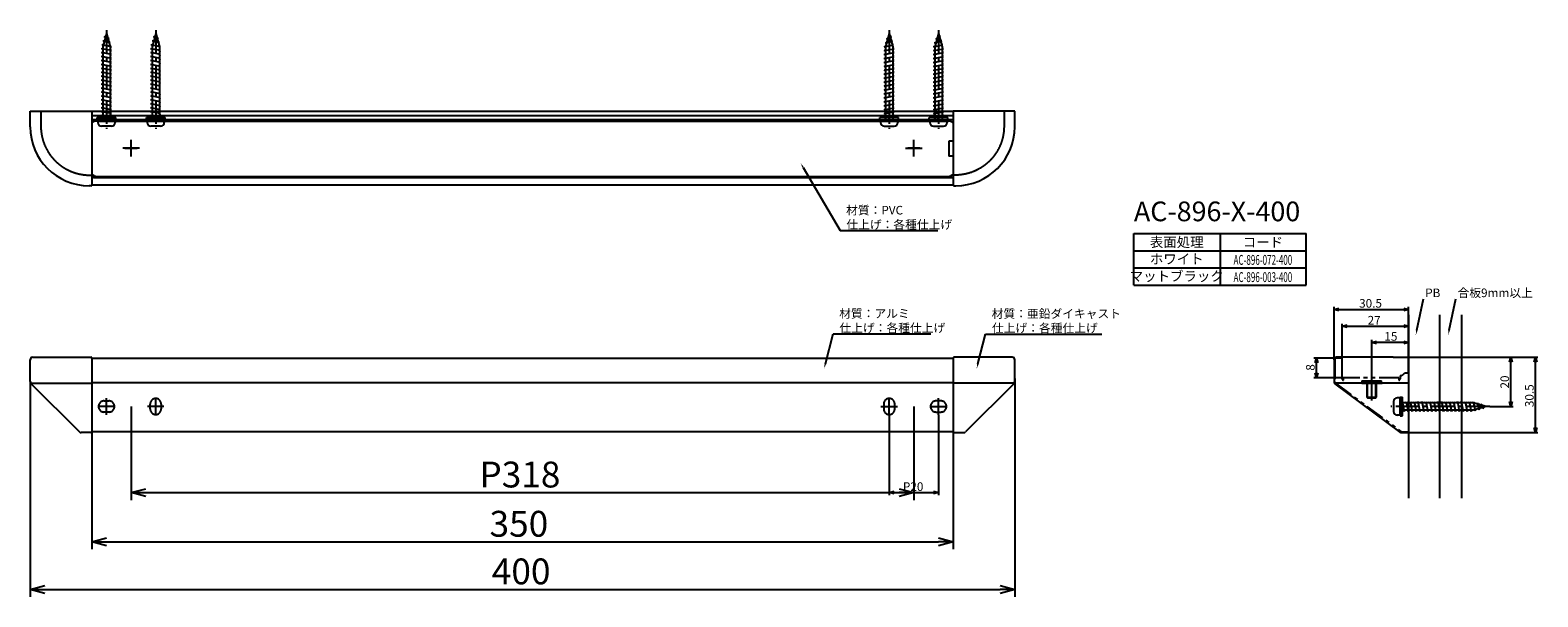
# Model space of a CAD drawing. Extents: x 243 to 856, y -733 to -503.
import ezdxf
from ezdxf.enums import TextEntityAlignment as Align

# ---------------------------------------------------------------- set-up
doc = ezdxf.new("R2010")
doc.units = 0
doc.header["$LTSCALE"] = 0.5
doc.linetypes.add('CENTER2', pattern=[28.575, 19.05, -3.175, 3.175, -3.175])
doc.linetypes.add('PHANTOM2', pattern=[31.75, 15.875, -3.175, 3.175, -3.175, 3.175, -3.175])
doc.layers.get('0').update_dxf_attribs({"linetype": 'CONTINUOUS'})
for name, color, linetype in [('01', 1, 'CONTINUOUS'), ('1CENTER', 7, 'CENTER2'), ('1DIM', 7, 'CONTINUOUS'), ('1DIM1', 7, 'CONTINUOUS'), ('1HATCH', 7, 'CONTINUOUS'), ('1PHANTOM', 7, 'PHANTOM2'), ('1TEXT', 7, 'CONTINUOUS')]:
    doc.layers.add(name, color=color, linetype=linetype)
doc.styles.get("Standard").update_dxf_attribs({"font": 'txt.shx', "bigfont": 'extfont.shx'})

msp = doc.modelspace()

# ---------------------------------------------------------------- linework, layer by layer
for p, q in [((274.02, -504.32), (272.52, -509.62)), ((272.7, -507.22), (273.25, -507.04)), ((275.56, -508.02), (272.7, -507.22)), ((273.15, -505.62), (273.74, -505.31)), ((275.11, -506.42), (273.15, -505.62)), ((274.02, -504.32), (275.52, -509.62)), ((274.65, -506.57), (275.11, -506.42)), ((275.1, -508.13), (275.56, -508.02)), ((294.02, -504.32), (292.52, -509.62)), ((292.7, -507.22), (293.25, -507.04)), ((295.56, -508.02), (292.7, -507.22)), ((293.15, -505.62), (293.74, -505.31)), ((295.11, -506.42), (293.15, -505.62)), ((294.02, -504.32), (295.52, -509.62)), ((294.65, -506.57), (295.11, -506.42)), ((295.1, -508.13), (295.56, -508.02)), ((590.47, -508.02), (593.34, -507.22)), ((590.94, -508.13), (590.47, -508.02)), ((592.02, -504.32), (590.52, -509.62)), ((590.92, -506.42), (592.88, -505.62)), ((591.38, -506.57), (590.92, -506.42)), ((592.02, -504.32), (593.52, -509.62)), ((592.88, -505.62), (592.3, -505.31)), ((593.34, -507.22), (592.79, -507.04)), ((610.47, -508.02), (613.34, -507.22)), ((610.94, -508.13), (610.47, -508.02)), ((612.02, -504.32), (610.52, -509.62)), ((610.92, -506.42), (612.88, -505.62)), ((611.38, -506.57), (610.92, -506.42)), ((612.02, -504.32), (613.52, -509.62)), ((612.88, -505.62), (612.3, -505.31)), ((613.34, -507.22), (612.79, -507.04)), ((272.02, -510.42), (272.52, -510.32)), ((276.02, -511.22), (272.02, -510.42)), ((272.02, -512.02), (272.52, -511.92)), ((276.02, -512.82), (272.02, -512.02)), ((272.02, -513.62), (272.52, -513.52)), ((276.02, -514.42), (272.02, -513.62)), ((272.24, -508.82), (272.78, -508.69)), ((276.02, -509.62), (272.24, -508.82)), ((272.52, -509.62), (272.52, -539.32)), ((275.52, -509.62), (275.52, -539.32)), ((275.52, -509.72), (276.02, -509.62)), ((275.52, -511.32), (276.02, -511.22)), ((275.52, -512.92), (276.02, -512.82)), ((275.52, -514.52), (276.02, -514.42)), ((292.02, -510.42), (292.52, -510.32)), ((296.02, -511.22), (292.02, -510.42)), ((292.02, -512.02), (292.52, -511.92)), ((296.02, -512.82), (292.02, -512.02)), ((292.02, -513.62), (292.52, -513.52)), ((296.02, -514.42), (292.02, -513.62)), ((292.24, -508.82), (292.78, -508.69)), ((296.02, -509.62), (292.24, -508.82)), ((292.52, -509.62), (292.52, -539.32)), ((295.52, -509.62), (295.52, -539.32)), ((295.52, -509.72), (296.02, -509.62)), ((295.52, -511.32), (296.02, -511.22)), ((295.52, -512.92), (296.02, -512.82)), ((295.52, -514.52), (296.02, -514.42)), ((590.02, -509.62), (593.79, -508.82)), ((590.52, -509.72), (590.02, -509.62)), ((590.02, -511.22), (594.02, -510.42)), ((590.52, -511.32), (590.02, -511.22)), ((590.02, -512.82), (594.02, -512.02)), ((590.52, -512.92), (590.02, -512.82)), ((590.02, -514.42), (594.02, -513.62)), ((590.52, -514.52), (590.02, -514.42)), ((590.52, -509.62), (590.52, -539.32)), ((593.79, -508.82), (593.25, -508.69)), ((593.52, -509.62), (593.52, -539.32)), ((594.02, -510.42), (593.52, -510.32)), ((594.02, -512.02), (593.52, -511.92)), ((594.02, -513.62), (593.52, -513.52)), ((610.02, -509.62), (613.79, -508.82)), ((610.52, -509.72), (610.02, -509.62)), ((610.02, -511.22), (614.02, -510.42)), ((610.52, -511.32), (610.02, -511.22)), ((610.02, -512.82), (614.02, -512.02)), ((610.52, -512.92), (610.02, -512.82)), ((610.02, -514.42), (614.02, -513.62)), ((610.52, -514.52), (610.02, -514.42)), ((610.52, -509.62), (610.52, -539.32)), ((613.79, -508.82), (613.25, -508.69)), ((613.52, -509.62), (613.52, -539.32)), ((614.02, -510.42), (613.52, -510.32)), ((614.02, -512.02), (613.52, -511.92)), ((614.02, -513.62), (613.52, -513.52)), ((272.02, -515.22), (272.52, -515.12)), ((276.02, -516.02), (272.02, -515.22)), ((272.02, -516.82), (272.52, -516.72)), ((276.02, -517.62), (272.02, -516.82)), ((272.02, -518.42), (272.52, -518.32)), ((276.02, -519.22), (272.02, -518.42)), ((272.02, -520.02), (272.52, -519.92)), ((276.02, -520.82), (272.02, -520.02)), ((275.52, -516.12), (276.02, -516.02)), ((275.52, -517.72), (276.02, -517.62)), ((275.52, -519.32), (276.02, -519.22)), ((292.02, -515.22), (292.52, -515.12)), ((296.02, -516.02), (292.02, -515.22)), ((292.02, -516.82), (292.52, -516.72)), ((296.02, -517.62), (292.02, -516.82)), ((292.02, -518.42), (292.52, -518.32)), ((296.02, -519.22), (292.02, -518.42)), ((292.02, -520.02), (292.52, -519.92)), ((296.02, -520.82), (292.02, -520.02)), ((295.52, -516.12), (296.02, -516.02)), ((295.52, -517.72), (296.02, -517.62)), ((295.52, -519.32), (296.02, -519.22)), ((590.02, -516.02), (594.02, -515.22)), ((590.52, -516.12), (590.02, -516.02)), ((590.02, -517.62), (594.02, -516.82)), ((590.52, -517.72), (590.02, -517.62)), ((590.02, -519.22), (594.02, -518.42)), ((590.52, -519.32), (590.02, -519.22)), ((590.02, -520.82), (594.02, -520.02)), ((594.02, -515.22), (593.52, -515.12)), ((594.02, -516.82), (593.52, -516.72)), ((594.02, -518.42), (593.52, -518.32)), ((594.02, -520.02), (593.52, -519.92)), ((610.02, -516.02), (614.02, -515.22)), ((610.52, -516.12), (610.02, -516.02)), ((610.02, -517.62), (614.02, -516.82)), ((610.52, -517.72), (610.02, -517.62)), ((610.02, -519.22), (614.02, -518.42)), ((610.52, -519.32), (610.02, -519.22)), ((610.02, -520.82), (614.02, -520.02)), ((614.02, -515.22), (613.52, -515.12)), ((614.02, -516.82), (613.52, -516.72)), ((614.02, -518.42), (613.52, -518.32)), ((614.02, -520.02), (613.52, -519.92)), ((272.02, -521.62), (272.52, -521.52)), ((276.02, -522.42), (272.02, -521.62)), ((272.02, -523.22), (272.52, -523.12)), ((276.02, -524.02), (272.02, -523.22)), ((272.02, -524.82), (272.52, -524.72)), ((276.02, -525.62), (272.02, -524.82)), ((272.02, -526.42), (272.52, -526.32)), ((276.02, -527.22), (272.02, -526.42)), ((275.52, -520.92), (276.02, -520.82)), ((275.52, -522.52), (276.02, -522.42)), ((275.52, -524.12), (276.02, -524.02)), ((275.52, -525.72), (276.02, -525.62)), ((292.02, -521.62), (292.52, -521.52)), ((296.02, -522.42), (292.02, -521.62)), ((292.02, -523.22), (292.52, -523.12)), ((296.02, -524.02), (292.02, -523.22)), ((292.02, -524.82), (292.52, -524.72)), ((296.02, -525.62), (292.02, -524.82)), ((292.02, -526.42), (292.52, -526.32)), ((296.02, -527.22), (292.02, -526.42)), ((295.52, -520.92), (296.02, -520.82)), ((295.52, -522.52), (296.02, -522.42)), ((295.52, -524.12), (296.02, -524.02)), ((295.52, -525.72), (296.02, -525.62)), ((590.52, -520.92), (590.02, -520.82)), ((590.02, -522.42), (594.02, -521.62)), ((590.52, -522.52), (590.02, -522.42)), ((590.02, -524.02), (594.02, -523.22)), ((590.52, -524.12), (590.02, -524.02)), ((590.02, -525.62), (594.02, -524.82)), ((590.52, -525.72), (590.02, -525.62)), ((590.02, -527.22), (594.02, -526.42)), ((594.02, -521.62), (593.52, -521.52)), ((594.02, -523.22), (593.52, -523.12)), ((594.02, -524.82), (593.52, -524.72)), ((594.02, -526.42), (593.52, -526.32)), ((610.52, -520.92), (610.02, -520.82)), ((610.02, -522.42), (614.02, -521.62)), ((610.52, -522.52), (610.02, -522.42)), ((610.02, -524.02), (614.02, -523.22)), ((610.52, -524.12), (610.02, -524.02)), ((610.02, -525.62), (614.02, -524.82)), ((610.52, -525.72), (610.02, -525.62)), ((610.02, -527.22), (614.02, -526.42)), ((614.02, -521.62), (613.52, -521.52)), ((614.02, -523.22), (613.52, -523.12)), ((614.02, -524.82), (613.52, -524.72)), ((614.02, -526.42), (613.52, -526.32)), ((272.02, -528.02), (272.52, -527.92)), ((276.02, -528.82), (272.02, -528.02)), ((272.02, -529.62), (272.52, -529.52)), ((276.02, -530.42), (272.02, -529.62)), ((272.02, -531.22), (272.52, -531.12)), ((276.02, -532.02), (272.02, -531.22)), ((272.02, -532.82), (272.52, -532.72)), ((276.02, -533.62), (272.02, -532.82)), ((275.52, -527.32), (276.02, -527.22)), ((275.52, -528.92), (276.02, -528.82)), ((275.52, -530.52), (276.02, -530.42)), ((275.52, -532.12), (276.02, -532.02)), ((292.02, -528.02), (292.52, -527.92)), ((296.02, -528.82), (292.02, -528.02)), ((292.02, -529.62), (292.52, -529.52)), ((296.02, -530.42), (292.02, -529.62)), ((292.02, -531.22), (292.52, -531.12)), ((296.02, -532.02), (292.02, -531.22)), ((292.02, -532.82), (292.52, -532.72)), ((296.02, -533.62), (292.02, -532.82)), ((295.52, -527.32), (296.02, -527.22)), ((295.52, -528.92), (296.02, -528.82)), ((295.52, -530.52), (296.02, -530.42)), ((295.52, -532.12), (296.02, -532.02)), ((590.52, -527.32), (590.02, -527.22)), ((590.02, -528.82), (594.02, -528.02)), ((590.52, -528.92), (590.02, -528.82)), ((590.02, -530.42), (594.02, -529.62)), ((590.52, -530.52), (590.02, -530.42)), ((590.02, -532.02), (594.02, -531.22)), ((590.52, -532.12), (590.02, -532.02)), ((590.02, -533.62), (594.02, -532.82)), ((594.02, -528.02), (593.52, -527.92)), ((594.02, -529.62), (593.52, -529.52)), ((594.02, -531.22), (593.52, -531.12)), ((594.02, -532.82), (593.52, -532.72)), ((610.52, -527.32), (610.02, -527.22)), ((610.02, -528.82), (614.02, -528.02)), ((610.52, -528.92), (610.02, -528.82)), ((610.02, -530.42), (614.02, -529.62)), ((610.52, -530.52), (610.02, -530.42)), ((610.02, -532.02), (614.02, -531.22)), ((610.52, -532.12), (610.02, -532.02)), ((610.02, -533.62), (614.02, -532.82)), ((614.02, -528.02), (613.52, -527.92)), ((614.02, -529.62), (613.52, -529.52)), ((614.02, -531.22), (613.52, -531.12)), ((614.02, -532.82), (613.52, -532.72)), ((272.02, -534.42), (272.52, -534.32)), ((276.02, -535.22), (272.02, -534.42)), ((272.02, -536.02), (272.52, -535.92)), ((276.02, -536.82), (272.02, -536.02)), ((272.02, -537.62), (272.52, -537.52)), ((276.02, -538.42), (272.02, -537.62)), ((275.52, -533.72), (276.02, -533.62)), ((275.52, -535.32), (276.02, -535.22)), ((275.52, -536.92), (276.02, -536.82)), ((275.52, -538.52), (276.02, -538.42)), ((292.02, -534.42), (292.52, -534.32)), ((296.02, -535.22), (292.02, -534.42)), ((292.02, -536.02), (292.52, -535.92)), ((296.02, -536.82), (292.02, -536.02)), ((292.02, -537.62), (292.52, -537.52)), ((296.02, -538.42), (292.02, -537.62)), ((295.52, -533.72), (296.02, -533.62)), ((295.52, -535.32), (296.02, -535.22)), ((295.52, -536.92), (296.02, -536.82)), ((295.52, -538.52), (296.02, -538.42)), ((590.52, -533.72), (590.02, -533.62)), ((590.02, -535.22), (594.02, -534.42)), ((590.52, -535.32), (590.02, -535.22)), ((590.02, -536.82), (594.02, -536.02)), ((590.52, -536.92), (590.02, -536.82)), ((590.02, -538.42), (594.02, -537.62)), ((590.52, -538.52), (590.02, -538.42)), ((594.02, -534.42), (593.52, -534.32)), ((594.02, -536.02), (593.52, -535.92)), ((594.02, -537.62), (593.52, -537.52)), ((610.52, -533.72), (610.02, -533.62)), ((610.02, -535.22), (614.02, -534.42)), ((610.52, -535.32), (610.02, -535.22)), ((610.02, -536.82), (614.02, -536.02)), ((610.52, -536.92), (610.02, -536.82)), ((610.02, -538.42), (614.02, -537.62)), ((610.52, -538.52), (610.02, -538.42)), ((614.02, -534.42), (613.52, -534.32)), ((614.02, -536.02), (613.52, -535.92)), ((614.02, -537.62), (613.52, -537.52)), ((277.52, -539.32), (270.52, -539.32)), ((270.52, -539.32), (270.52, -540.42)), ((276.02, -541.92), (272.02, -541.92)), ((277.52, -539.32), (277.52, -540.42)), ((297.52, -539.32), (290.52, -539.32)), ((290.52, -539.32), (290.52, -540.42)), ((296.02, -541.92), (292.02, -541.92)), ((297.52, -539.32), (297.52, -540.42)), ((588.52, -539.32), (595.52, -539.32)), ((588.52, -539.32), (588.52, -540.42)), ((590.02, -541.92), (594.02, -541.92)), ((595.52, -539.32), (595.52, -540.42)), ((608.52, -539.32), (615.52, -539.32)), ((608.52, -539.32), (608.52, -540.42)), ((610.02, -541.92), (614.02, -541.92)), ((615.52, -539.32), (615.52, -540.42)), ((796.92, -653.82), (796.92, -657.82)), ((799.52, -652.32), (798.42, -652.32)), ((799.52, -652.32), (799.52, -659.32)), ((829.22, -654.32), (799.52, -654.32)), ((800.32, -654.32), (800.42, -653.82)), ((800.42, -653.82), (801.22, -657.82)), ((801.92, -654.32), (802.02, -653.82)), ((802.02, -653.82), (802.82, -657.82)), ((803.52, -654.32), (803.62, -653.82)), ((803.62, -653.82), (804.42, -657.82)), ((805.12, -654.32), (805.22, -653.82)), ((805.22, -653.82), (806.02, -657.82)), ((806.72, -654.32), (806.82, -653.82)), ((806.82, -653.82), (807.62, -657.82)), ((808.32, -654.32), (808.42, -653.82)), ((808.42, -653.82), (809.22, -657.82)), ((809.92, -654.32), (810.02, -653.82)), ((810.02, -653.82), (810.82, -657.82)), ((811.52, -654.32), (811.62, -653.82)), ((811.62, -653.82), (812.42, -657.82)), ((813.12, -654.32), (813.22, -653.82)), ((813.22, -653.82), (814.02, -657.82)), ((814.72, -654.32), (814.82, -653.82)), ((814.82, -653.82), (815.62, -657.82)), ((816.32, -654.32), (816.42, -653.82)), ((816.42, -653.82), (817.22, -657.82)), ((817.92, -654.32), (818.02, -653.82)), ((818.02, -653.82), (818.82, -657.82)), ((819.52, -654.32), (819.62, -653.82)), ((819.62, -653.82), (820.42, -657.82)), ((821.12, -654.32), (821.22, -653.82)), ((821.22, -653.82), (822.02, -657.82)), ((822.72, -654.32), (822.82, -653.82)), ((822.82, -653.82), (823.62, -657.82)), ((824.32, -654.32), (824.42, -653.82)), ((824.42, -653.82), (825.22, -657.82)), ((825.92, -654.32), (826.02, -653.82)), ((826.02, -653.82), (826.82, -657.82)), ((827.52, -654.32), (827.62, -653.82)), ((827.62, -653.82), (828.42, -657.82)), ((829.12, -654.32), (829.22, -653.82)), ((829.22, -653.82), (830.02, -657.59)), ((834.52, -655.82), (829.22, -654.32)), ((830.7, -654.74), (830.82, -654.27)), ((830.82, -654.27), (831.62, -657.14)), ((832.26, -655.18), (832.42, -654.73)), ((832.42, -654.73), (833.22, -656.69)), ((799.52, -659.32), (798.42, -659.32)), ((829.22, -657.32), (799.52, -657.32)), ((801.22, -657.82), (801.32, -657.32)), ((802.82, -657.82), (802.92, -657.32)), ((804.42, -657.82), (804.52, -657.32)), ((806.02, -657.82), (806.12, -657.32)), ((807.62, -657.82), (807.72, -657.32)), ((809.22, -657.82), (809.32, -657.32)), ((810.82, -657.82), (810.92, -657.32)), ((812.42, -657.82), (812.52, -657.32)), ((814.02, -657.82), (814.12, -657.32)), ((815.62, -657.82), (815.72, -657.32)), ((817.22, -657.82), (817.32, -657.32)), ((818.82, -657.82), (818.92, -657.32)), ((820.42, -657.82), (820.52, -657.32)), ((822.02, -657.82), (822.12, -657.32)), ((823.62, -657.82), (823.72, -657.32)), ((825.22, -657.82), (825.32, -657.32)), ((826.82, -657.82), (826.92, -657.32)), ((828.42, -657.82), (828.52, -657.32)), ((834.52, -655.82), (829.22, -657.32)), ((830.02, -657.59), (830.15, -657.06)), ((831.62, -657.14), (831.8, -656.59)), ((833.22, -656.69), (833.53, -656.1))]:
    msp.add_line(p, q)
at = {"linetype": 'BYBLOCK'}
for p, q in [((772.72, -616.35), (774.72, -615.82)), ((774.72, -616.89), (772.72, -616.35)), ((772.72, -616.35), (774.72, -616.35)), ((801.02, -615.82), (803.02, -616.35)), ((803.02, -616.35), (801.02, -616.89)), ((803.02, -616.35), (801.02, -616.35)), ((776.02, -623.22), (778.02, -622.69)), ((778.02, -623.76), (776.02, -623.22)), ((776.02, -623.22), (778.02, -623.22)), ((801.02, -622.69), (803.02, -623.22)), ((803.02, -623.22), (801.02, -623.76)), ((803.02, -623.22), (801.02, -623.22)), ((788.02, -629.79), (790.02, -629.25)), ((790.02, -630.32), (788.02, -629.79)), ((788.02, -629.79), (790.02, -629.79)), ((801.02, -629.25), (803.02, -629.79)), ((803.02, -629.79), (801.02, -630.32)), ((803.02, -629.79), (801.02, -629.79)), ((765.01, -638.12), (765.55, -636.12)), ((765.55, -636.12), (766.08, -638.12)), ((765.55, -636.12), (765.55, -638.12)), ((843.98, -637.82), (844.52, -635.82)), ((844.52, -635.82), (845.05, -637.82)), ((844.52, -635.82), (844.52, -637.82)), ((853.98, -637.82), (854.52, -635.82)), ((854.52, -635.82), (855.05, -637.82)), ((854.52, -635.82), (854.52, -637.82)), ((765.55, -644.12), (765.01, -642.12)), ((766.08, -642.12), (765.55, -644.12)), ((765.55, -644.12), (765.55, -642.12)), ((844.52, -655.82), (843.98, -653.82)), ((845.05, -653.82), (844.52, -655.82)), ((844.52, -655.82), (844.52, -653.82)), ((854.52, -666.42), (853.98, -664.42)), ((855.05, -664.42), (854.52, -666.42)), ((854.52, -666.42), (854.52, -664.42)), ((284.02, -690.82), (290.02, -689.22)), ((290.02, -692.43), (284.02, -690.82)), ((284.02, -690.82), (290.02, -690.82)), ((592.02, -690.82), (594.02, -690.29)), ((594.02, -691.36), (592.02, -690.82)), ((592.02, -690.82), (594.02, -690.82)), ((596.02, -689.22), (602.02, -690.82)), ((602.02, -690.82), (596.02, -692.43)), ((602.02, -690.82), (596.02, -690.82)), ((610.02, -690.29), (612.02, -690.82)), ((612.02, -690.82), (610.02, -691.36)), ((612.02, -690.82), (610.02, -690.82)), ((268.02, -710.83), (274.02, -709.22)), ((612.02, -709.22), (618.02, -710.83)), ((274.02, -712.43), (268.02, -710.83)), ((268.02, -710.83), (274.02, -710.83)), ((618.02, -710.83), (612.02, -712.43)), ((618.02, -710.83), (612.02, -710.83)), ((243.02, -730.18), (249.02, -728.57)), ((637.02, -728.57), (643.02, -730.18)), ((249.02, -731.78), (243.02, -730.18)), ((243.02, -730.18), (249.02, -730.18)), ((643.02, -730.18), (637.02, -731.78)), ((643.02, -730.18), (637.02, -730.18))]:
    msp.add_line(p, q, dxfattribs=at)
for centre, start, end in [((272.02, -540.42), 180, 270.00013), ((276.02, -540.42), 270.00013, 0), ((292.02, -540.42), 180, 270.00013), ((296.02, -540.42), 270.00013, 0), ((590.02, -540.42), 180, 269.99987), ((594.02, -540.42), 269.99987, 0), ((610.02, -540.42), 180, 269.99987), ((614.02, -540.42), 269.99987, 0), ((798.42, -653.82), 90, 179.99987), ((798.42, -657.82), 179.99987, 270)]:
    msp.add_arc(centre, 1.5, start, end)
at = {"layer": '01', "linetype": 'CONTINUOUS'}
for p, q in [((243.02, -542.12), (243.02, -535.82)), ((243.02, -535.82), (244.02, -535.82)), ((244.02, -535.82), (246.86, -535.82)), ((247.58, -535.82), (268.02, -535.82)), ((268.02, -535.82), (618.02, -535.82)), ((268.02, -537.52), (618.02, -537.52)), ((638.45, -535.82), (618.02, -535.82)), ((642.02, -535.82), (639.17, -535.82)), ((643.02, -535.82), (642.02, -535.82)), ((643.02, -542.12), (643.02, -535.82)), ((618.02, -539.32), (268.02, -539.32)), ((268.72, -562.82), (268.02, -562.82)), ((268.72, -562.82), (618.02, -562.82)), ((269.02, -562.32), (269.02, -562.52)), ((617.02, -562.32), (617.02, -562.52)), ((617.32, -562.82), (618.02, -562.82)), ((267.72, -566.12), (267.02, -566.12)), ((618.02, -565.82), (268.02, -565.82)), ((618.02, -565.12), (618.02, -565.82)), ((618.32, -566.12), (619.02, -566.12)), ((243.02, -645.73), (243.02, -636.82)), ((244.02, -635.82), (267.02, -635.82)), ((267.02, -635.82), (267.72, -635.82)), ((268.02, -636.12), (268.02, -665.98)), ((268.02, -636.12), (618.02, -636.12)), ((618.02, -636.12), (618.02, -665.98)), ((618.02, -636.12), (618.02, -637.12)), ((642.02, -635.82), (618.32, -635.82)), ((643.02, -645.73), (643.02, -636.82)), ((772.72, -636.82), (772.72, -645.82)), ((796.72, -635.82), (773.72, -635.82)), ((796.72, -635.82), (803.02, -635.82)), ((803.02, -635.82), (803.02, -646.12)), ((618.02, -637.12), (618.02, -645.62)), ((243.23, -646.32), (268.02, -646.32)), ((243.31, -646.43), (263.02, -666.13)), ((268.02, -646.42), (268.02, -665.92)), ((618.02, -645.62), (618.02, -646.42)), ((642.8, -646.32), (618.02, -646.32)), ((618.02, -646.42), (618.02, -665.92)), ((642.72, -646.43), (623.01, -666.13)), ((772.72, -646.32), (772.72, -646.32)), ((803.02, -646.32), (772.85, -646.32)), ((799.61, -666.23), (773.12, -646.62)), ((788.17, -646.32), (792.22, -646.32)), ((803.02, -646.12), (803.02, -666.42)), ((618.02, -666.12), (268.02, -666.12)), ((618.02, -665.92), (618.02, -666.12))]:
    msp.add_line(p, q, dxfattribs=at)
at = {"layer": '01'}
for p, q in [((268.02, -535.82), (268.02, -565.82)), ((270.22, -539.32), (270.22, -538.32)), ((270.22, -538.32), (277.82, -538.32)), ((273.52, -539.32), (274.52, -538.32)), ((277.82, -539.32), (277.82, -538.32)), ((290.22, -539.32), (290.22, -538.32)), ((290.22, -538.32), (297.82, -538.32)), ((293.52, -539.32), (294.52, -538.32)), ((297.82, -539.32), (297.82, -538.32)), ((595.82, -538.32), (588.22, -538.32)), ((588.22, -539.32), (588.22, -538.32)), ((592.52, -539.32), (591.52, -538.32)), ((595.82, -539.32), (595.82, -538.32)), ((615.82, -538.32), (608.22, -538.32)), ((608.22, -539.32), (608.22, -538.32)), ((612.52, -539.32), (611.52, -538.32)), ((615.82, -539.32), (615.82, -538.32)), ((618.02, -535.82), (618.02, -565.82)), ((270.22, -539.32), (277.82, -539.32)), ((270.27, -539.82), (615.77, -539.82)), ((290.22, -539.32), (297.82, -539.32)), ((595.82, -539.32), (588.22, -539.32)), ((615.82, -539.32), (608.22, -539.32)), ((616.27, -548.07), (616.27, -554.07)), ((618.02, -548.07), (616.27, -548.07)), ((618.02, -554.07), (616.27, -554.07)), ((268.02, -561.82), (268.52, -561.82)), ((270.27, -562.32), (615.77, -562.32)), ((618.01, -561.82), (617.52, -561.82)), ((618.02, -562.82), (618.02, -565.82)), ((803.02, -618.59), (803.02, -693.05)), ((815.52, -618.59), (815.52, -693.05)), ((824.52, -618.59), (824.52, -693.05)), ((803.02, -630.67), (803.02, -652.82)), ((803.02, -633.17), (803.02, -650.82)), ((268.02, -646.07), (618.02, -646.07)), ((799.52, -659.62), (799.52, -652.02)), ((799.52, -652.02), (800.52, -652.02)), ((799.52, -656.32), (800.52, -655.32)), ((800.52, -659.62), (800.52, -652.02)), ((799.52, -659.62), (800.52, -659.62)), ((267.72, -666.42), (263.73, -666.42)), ((618.32, -666.42), (622.3, -666.42))]:
    msp.add_line(p, q, dxfattribs=at)
for points in [[(247.34, -535.82), (247.34, -535.94), (247.34, -536.06), (247.34, -536.17), (247.34, -536.29), (247.34, -536.41), (247.34, -536.53), (247.34, -536.64), (247.34, -536.76), (247.34, -536.88), (247.35, -537), (247.35, -537.11), (247.35, -537.23), (247.35, -537.35), (247.35, -537.47), (247.35, -537.58), (247.35, -537.7), (247.35, -537.82), (247.35, -537.93), (247.35, -538.05), (247.35, -538.17), (247.35, -538.29), (247.35, -538.4), (247.35, -538.52), (247.36, -538.64), (247.36, -538.76), (247.36, -538.87), (247.36, -538.99), (247.36, -539.11), (247.36, -539.23), (247.36, -539.34), (247.36, -539.46), (247.36, -539.58), (247.36, -539.7), (247.36, -539.81), (247.36, -539.93), (247.36, -540.05), (247.36, -540.17), (247.37, -540.28), (247.37, -540.4), (247.37, -540.52), (247.37, -540.64), (247.37, -540.75), (247.37, -540.87), (247.37, -540.99), (247.37, -541.11), (247.37, -541.22), (247.37, -541.34), (247.37, -541.46), (247.37, -541.57), (247.37, -541.69), (247.37, -541.81), (247.38, -541.93), (247.38, -542.04), (247.38, -542.16), (247.38, -542.28), (247.38, -542.4), (247.38, -542.51), (247.39, -542.63), (247.39, -542.75), (247.4, -542.87), (247.4, -542.98), (247.41, -543.1), (247.42, -543.22), (247.42, -543.34), (247.43, -543.45), (247.44, -543.57), (247.45, -543.69), (247.46, -543.8), (247.47, -543.92), (247.49, -544.04), (247.5, -544.16), (247.51, -544.27), (247.53, -544.39), (247.54, -544.51), (247.56, -544.62), (247.57, -544.74), (247.59, -544.86), (247.61, -544.97), (247.63, -545.09), (247.65, -545.21), (247.66, -545.32), (247.69, -545.44), (247.71, -545.55), (247.73, -545.67), (247.75, -545.78), (247.77, -545.9), (247.8, -546.01), (247.82, -546.13), (247.85, -546.24), (247.87, -546.36), (247.9, -546.47), (247.93, -546.59), (247.95, -546.7), (247.98, -546.81), (248.01, -546.93), (248.04, -547.04), (248.07, -547.15), (248.1, -547.27), (248.13, -547.38), (248.17, -547.49), (248.2, -547.6), (248.23, -547.72), (248.27, -547.83), (248.3, -547.94), (248.34, -548.05), (248.37, -548.16), (248.41, -548.28), (248.45, -548.39), (248.49, -548.5), (248.53, -548.61), (248.57, -548.72), (248.61, -548.83), (248.65, -548.94), (248.69, -549.05), (248.73, -549.16), (248.77, -549.27), (248.82, -549.38), (248.86, -549.49), (248.91, -549.6), (248.95, -549.71), (249, -549.81), (249.05, -549.92), (249.1, -550.03), (249.14, -550.14), (249.19, -550.25), (249.24, -550.35), (249.29, -550.46), (249.34, -550.57)], [(638.69, -535.82), (638.69, -535.94), (638.69, -536.06), (638.69, -536.17), (638.69, -536.29), (638.69, -536.41), (638.69, -536.53), (638.69, -536.64), (638.69, -536.76), (638.69, -536.88), (638.69, -537), (638.69, -537.11), (638.69, -537.23), (638.69, -537.35), (638.68, -537.47), (638.68, -537.58), (638.68, -537.7), (638.68, -537.82), (638.68, -537.93), (638.68, -538.05), (638.68, -538.17), (638.68, -538.29), (638.68, -538.4), (638.68, -538.52), (638.68, -538.64), (638.68, -538.76), (638.68, -538.87), (638.68, -538.99), (638.67, -539.11), (638.67, -539.23), (638.67, -539.34), (638.67, -539.46), (638.67, -539.58), (638.67, -539.7), (638.67, -539.81), (638.67, -539.93), (638.67, -540.05), (638.67, -540.17), (638.67, -540.28), (638.67, -540.4), (638.67, -540.52), (638.66, -540.64), (638.66, -540.75), (638.66, -540.87), (638.66, -540.99), (638.66, -541.11), (638.66, -541.22), (638.66, -541.34), (638.66, -541.46), (638.66, -541.57), (638.66, -541.69), (638.66, -541.81), (638.66, -541.93), (638.66, -542.04), (638.65, -542.16), (638.65, -542.28), (638.65, -542.4), (638.65, -542.51), (638.64, -542.63), (638.64, -542.75), (638.64, -542.87), (638.63, -542.98), (638.62, -543.1), (638.62, -543.22), (638.61, -543.34), (638.6, -543.45), (638.59, -543.57), (638.58, -543.69), (638.57, -543.8), (638.56, -543.92), (638.55, -544.04), (638.53, -544.16), (638.52, -544.27), (638.51, -544.39), (638.49, -544.51), (638.48, -544.62), (638.46, -544.74), (638.44, -544.86), (638.42, -544.97), (638.41, -545.09), (638.39, -545.21), (638.37, -545.32), (638.35, -545.44), (638.33, -545.55), (638.3, -545.67), (638.28, -545.78), (638.26, -545.9), (638.24, -546.01), (638.21, -546.13), (638.19, -546.24), (638.16, -546.36), (638.13, -546.47), (638.11, -546.59), (638.08, -546.7), (638.05, -546.81), (638.02, -546.93), (637.99, -547.04), (637.96, -547.15), (637.93, -547.27), (637.9, -547.38), (637.87, -547.49), (637.83, -547.6), (637.8, -547.72), (637.77, -547.83), (637.73, -547.94), (637.7, -548.05), (637.66, -548.16), (637.62, -548.28), (637.58, -548.39), (637.55, -548.5), (637.51, -548.61), (637.47, -548.72), (637.43, -548.83), (637.39, -548.94), (637.34, -549.05), (637.3, -549.16), (637.26, -549.27), (637.21, -549.38), (637.17, -549.49), (637.12, -549.6), (637.08, -549.71), (637.03, -549.81), (636.98, -549.92), (636.94, -550.03), (636.89, -550.14), (636.84, -550.25), (636.79, -550.35), (636.74, -550.46), (636.69, -550.57)], [(249.34, -550.57), (249.41, -550.69), (249.47, -550.82), (249.53, -550.94), (249.59, -551.07), (249.66, -551.19), (249.73, -551.32), (249.79, -551.44), (249.86, -551.56), (249.93, -551.68), (250, -551.81), (250.07, -551.93), (250.14, -552.05), (250.21, -552.17), (250.28, -552.29), (250.35, -552.41), (250.43, -552.53), (250.5, -552.64), (250.58, -552.76), (250.66, -552.88), (250.73, -553), (250.81, -553.11), (250.89, -553.23), (250.97, -553.34), (251.05, -553.46), (251.13, -553.57), (251.21, -553.68), (251.3, -553.8), (251.38, -553.91), (251.46, -554.02), (251.55, -554.13), (251.64, -554.24), (251.72, -554.35), (251.81, -554.46), (251.9, -554.56), (251.99, -554.67), (252.08, -554.78), (252.17, -554.88), (252.26, -554.99), (252.35, -555.09), (252.44, -555.2), (252.54, -555.3), (252.63, -555.41), (252.73, -555.51), (252.82, -555.61), (252.92, -555.71), (253.01, -555.81), (253.11, -555.91), (253.21, -556.01), (253.31, -556.11), (253.41, -556.21), (253.51, -556.3), (253.61, -556.4), (253.72, -556.5), (253.82, -556.59), (253.92, -556.68), (254.03, -556.78), (254.13, -556.87), (254.24, -556.96), (254.35, -557.05), (254.45, -557.14), (254.56, -557.23), (254.67, -557.32), (254.78, -557.41), (254.89, -557.5), (255, -557.58), (255.11, -557.67), (255.22, -557.75), (255.33, -557.84), (255.44, -557.92), (255.55, -558), (255.67, -558.08), (255.78, -558.16), (255.89, -558.24), (256.01, -558.32), (256.12, -558.4), (256.24, -558.48), (256.35, -558.55), (256.47, -558.63), (256.59, -558.71), (256.71, -558.78), (256.83, -558.85), (256.95, -558.93), (257.07, -559), (257.19, -559.07), (257.31, -559.14), (257.43, -559.21), (257.55, -559.28), (257.67, -559.34)], [(636.69, -550.57), (636.63, -550.69), (636.56, -550.82), (636.5, -550.94), (636.44, -551.07), (636.37, -551.19), (636.31, -551.32), (636.24, -551.44), (636.17, -551.56), (636.11, -551.68), (636.04, -551.81), (635.97, -551.93), (635.9, -552.05), (635.82, -552.17), (635.75, -552.29), (635.68, -552.41), (635.6, -552.53), (635.53, -552.64), (635.45, -552.76), (635.38, -552.88), (635.3, -553), (635.22, -553.11), (635.14, -553.23), (635.06, -553.34), (634.98, -553.46), (634.9, -553.57), (634.82, -553.68), (634.74, -553.8), (634.65, -553.91), (634.57, -554.02), (634.48, -554.13), (634.4, -554.24), (634.31, -554.35), (634.22, -554.46), (634.14, -554.56), (634.05, -554.67), (633.96, -554.78), (633.87, -554.88), (633.78, -554.99), (633.68, -555.09), (633.59, -555.2), (633.5, -555.3), (633.4, -555.41), (633.31, -555.51), (633.21, -555.61), (633.11, -555.71), (633.02, -555.81), (632.92, -555.91), (632.82, -556.01), (632.72, -556.11), (632.62, -556.21), (632.52, -556.3), (632.42, -556.4), (632.32, -556.5), (632.21, -556.59), (632.11, -556.68), (632, -556.78), (631.9, -556.87), (631.79, -556.96), (631.69, -557.05), (631.58, -557.14), (631.47, -557.23), (631.36, -557.32), (631.26, -557.41), (631.15, -557.5), (631.04, -557.58), (630.93, -557.67), (630.82, -557.75), (630.7, -557.84), (630.59, -557.92), (630.48, -558), (630.37, -558.08), (630.25, -558.16), (630.14, -558.24), (630.03, -558.32), (629.91, -558.4), (629.79, -558.48), (629.68, -558.55), (629.56, -558.63), (629.44, -558.71), (629.32, -558.78), (629.21, -558.85), (629.09, -558.93), (628.97, -559), (628.85, -559.07), (628.73, -559.14), (628.6, -559.21), (628.48, -559.28), (628.36, -559.34)], [(257.67, -559.34), (257.76, -559.39), (257.85, -559.44), (257.94, -559.49), (258.03, -559.54), (258.12, -559.58), (258.21, -559.63), (258.3, -559.68), (258.39, -559.72), (258.48, -559.77), (258.57, -559.81), (258.66, -559.85), (258.75, -559.9), (258.85, -559.94), (258.94, -559.98), (259.03, -560.02), (259.12, -560.07), (259.21, -560.11), (259.31, -560.15), (259.4, -560.19), (259.49, -560.23), (259.59, -560.27), (259.68, -560.31), (259.77, -560.34), (259.87, -560.38), (259.96, -560.42), (260.05, -560.46), (260.15, -560.49), (260.24, -560.53), (260.34, -560.56), (260.43, -560.6), (260.52, -560.63), (260.62, -560.67), (260.71, -560.7), (260.81, -560.73), (260.9, -560.76), (261, -560.8), (261.09, -560.83), (261.19, -560.86), (261.28, -560.89), (261.38, -560.92), (261.48, -560.95), (261.57, -560.97), (261.67, -561), (261.76, -561.03), (261.86, -561.06), (261.96, -561.08), (262.05, -561.11), (262.15, -561.14), (262.24, -561.16), (262.34, -561.19), (262.44, -561.21), (262.54, -561.24), (262.63, -561.26), (262.73, -561.28), (262.83, -561.3), (262.92, -561.33), (263.02, -561.35), (263.12, -561.37), (263.22, -561.39), (263.31, -561.41), (263.41, -561.43), (263.51, -561.45), (263.61, -561.47), (263.71, -561.48), (263.81, -561.5), (263.9, -561.52), (264, -561.54), (264.1, -561.55), (264.2, -561.57), (264.3, -561.58), (264.4, -561.6), (264.5, -561.61), (264.6, -561.62), (264.7, -561.64), (264.8, -561.65), (264.9, -561.66), (265, -561.67), (265.1, -561.69), (265.2, -561.7), (265.3, -561.71), (265.4, -561.72), (265.5, -561.73), (265.6, -561.73), (265.7, -561.74), (265.8, -561.75), (265.9, -561.76), (266, -561.76), (266.1, -561.77), (266.2, -561.78), (266.3, -561.78), (266.41, -561.79), (266.51, -561.79), (266.61, -561.79), (266.71, -561.8), (266.82, -561.8), (266.93, -561.8), (267.04, -561.8), (267.16, -561.81), (267.28, -561.81), (267.42, -561.81), (267.55, -561.81), (267.7, -561.81), (267.86, -561.82), (268.02, -561.82)], [(628.36, -559.34), (628.27, -559.39), (628.18, -559.44), (628.09, -559.49), (628, -559.54), (627.91, -559.58), (627.82, -559.63), (627.73, -559.68), (627.64, -559.72), (627.55, -559.77), (627.46, -559.81), (627.37, -559.85), (627.28, -559.9), (627.19, -559.94), (627.1, -559.98), (627, -560.02), (626.91, -560.07), (626.82, -560.11), (626.73, -560.15), (626.63, -560.19), (626.54, -560.23), (626.45, -560.27), (626.35, -560.31), (626.26, -560.34), (626.17, -560.38), (626.07, -560.42), (625.98, -560.46), (625.89, -560.49), (625.79, -560.53), (625.7, -560.56), (625.6, -560.6), (625.51, -560.63), (625.41, -560.67), (625.32, -560.7), (625.22, -560.73), (625.13, -560.76), (625.03, -560.8), (624.94, -560.83), (624.84, -560.86), (624.75, -560.89), (624.65, -560.92), (624.56, -560.95), (624.46, -560.97), (624.37, -561), (624.27, -561.03), (624.17, -561.06), (624.08, -561.08), (623.98, -561.11), (623.88, -561.14), (623.79, -561.16), (623.69, -561.19), (623.59, -561.21), (623.5, -561.24), (623.4, -561.26), (623.3, -561.28), (623.21, -561.3), (623.11, -561.33), (623.01, -561.35), (622.91, -561.37), (622.82, -561.39), (622.72, -561.41), (622.62, -561.43), (622.52, -561.45), (622.42, -561.47), (622.33, -561.48), (622.23, -561.5), (622.13, -561.52), (622.03, -561.54), (621.93, -561.55), (621.83, -561.57), (621.73, -561.58), (621.63, -561.6), (621.53, -561.61), (621.44, -561.62), (621.34, -561.64), (621.24, -561.65), (621.14, -561.66), (621.04, -561.67), (620.94, -561.69), (620.84, -561.7), (620.74, -561.71), (620.64, -561.72), (620.54, -561.73), (620.43, -561.73), (620.33, -561.74), (620.23, -561.75), (620.13, -561.76), (620.03, -561.76), (619.93, -561.77), (619.83, -561.78), (619.73, -561.78), (619.63, -561.79), (619.53, -561.79), (619.42, -561.79), (619.32, -561.8), (619.21, -561.8), (619.1, -561.8), (618.99, -561.8), (618.87, -561.81), (618.75, -561.81), (618.62, -561.81), (618.48, -561.81), (618.33, -561.81), (618.18, -561.82), (618.01, -561.82)]]:
    msp.add_lwpolyline(points, dxfattribs=at)
at = {"layer": '01', "linetype": 'CONTINUOUS'}
for points in [[(246.86, -535.82, 0), (246.88, -535.82, 0), (246.89, -535.82, 0), (246.91, -535.82, 0), (246.93, -535.82, 0), (246.94, -535.82, 0), (246.96, -535.82, 0), (246.97, -535.82, 0), (246.99, -535.82, 0), (247, -535.82, 0), (247.02, -535.82, 0), (247.03, -535.82, 0), (247.05, -535.82, 0), (247.06, -535.82, 0), (247.08, -535.82, 0), (247.09, -535.82, 0), (247.1, -535.82, 0), (247.12, -535.82, 0), (247.13, -535.82, 0), (247.14, -535.82, 0), (247.16, -535.82, 0), (247.17, -535.82, 0), (247.18, -535.82, 0), (247.19, -535.82, 0), (247.21, -535.82, 0), (247.22, -535.82, 0), (247.23, -535.82, 0), (247.24, -535.82, 0), (247.25, -535.82, 0), (247.26, -535.82, 0), (247.27, -535.82, 0), (247.28, -535.82, 0), (247.29, -535.82, 0), (247.29, -535.82, 0), (247.3, -535.82, 0), (247.31, -535.82, 0), (247.32, -535.82, 0), (247.32, -535.82, 0), (247.33, -535.82, 0), (247.33, -535.82, 0), (247.34, -535.82, 0)], [(247.34, -535.82, 0), (247.34, -535.82, 0), (247.35, -535.82, 0), (247.36, -535.82, 0), (247.36, -535.82, 0), (247.37, -535.82, 0), (247.38, -535.82, 0), (247.38, -535.82, 0), (247.39, -535.82, 0), (247.4, -535.82, 0), (247.41, -535.82, 0), (247.42, -535.82, 0), (247.43, -535.82, 0), (247.44, -535.82, 0), (247.45, -535.82, 0), (247.46, -535.82, 0), (247.47, -535.82, 0), (247.49, -535.82, 0), (247.5, -535.82, 0), (247.51, -535.82, 0), (247.52, -535.82, 0), (247.54, -535.82, 0), (247.55, -535.82, 0), (247.57, -535.82, 0), (247.58, -535.82, 0)], [(638.69, -535.82, 0), (638.69, -535.82, 0), (638.68, -535.82, 0), (638.68, -535.82, 0), (638.67, -535.82, 0), (638.66, -535.82, 0), (638.66, -535.82, 0), (638.65, -535.82, 0), (638.64, -535.82, 0), (638.63, -535.82, 0), (638.62, -535.82, 0), (638.61, -535.82, 0), (638.6, -535.82, 0), (638.59, -535.82, 0), (638.58, -535.82, 0), (638.57, -535.82, 0), (638.56, -535.82, 0), (638.55, -535.82, 0), (638.53, -535.82, 0), (638.52, -535.82, 0), (638.51, -535.82, 0), (638.49, -535.82, 0), (638.48, -535.82, 0), (638.47, -535.82, 0), (638.45, -535.82, 0)], [(639.17, -535.82, 0), (639.15, -535.82, 0), (639.14, -535.82, 0), (639.12, -535.82, 0), (639.11, -535.82, 0), (639.09, -535.82, 0), (639.08, -535.82, 0), (639.06, -535.82, 0), (639.05, -535.82, 0), (639.03, -535.82, 0), (639.01, -535.82, 0), (639, -535.82, 0), (638.99, -535.82, 0), (638.97, -535.82, 0), (638.96, -535.82, 0), (638.94, -535.82, 0), (638.93, -535.82, 0), (638.91, -535.82, 0), (638.9, -535.82, 0), (638.89, -535.82, 0), (638.87, -535.82, 0), (638.86, -535.82, 0), (638.85, -535.82, 0), (638.84, -535.82, 0), (638.83, -535.82, 0), (638.82, -535.82, 0), (638.8, -535.82, 0), (638.79, -535.82, 0), (638.78, -535.82, 0), (638.77, -535.82, 0), (638.76, -535.82, 0), (638.76, -535.82, 0), (638.75, -535.82, 0), (638.74, -535.82, 0), (638.73, -535.82, 0), (638.72, -535.82, 0), (638.72, -535.82, 0), (638.71, -535.82, 0), (638.7, -535.82, 0), (638.7, -535.82, 0), (638.69, -535.82, 0)], [(268.02, -665.98, 0), (268.02, -666, 0), (268.02, -666.01, 0), (268.02, -666.02, 0), (268.02, -666.03, 0), (268.02, -666.03, 0), (268.02, -666.04, 0), (268.02, -666.05, 0), (268.02, -666.06, 0), (268.02, -666.07, 0), (268.02, -666.07, 0), (268.02, -666.08, 0), (268.02, -666.09, 0), (268.02, -666.09, 0), (268.02, -666.1, 0), (268.02, -666.1, 0), (268.02, -666.11, 0), (268.02, -666.11, 0), (268.02, -666.11, 0), (268.02, -666.12, 0), (268.02, -666.12, 0), (268.02, -666.12, 0), (268.02, -666.12, 0), (268.02, -666.12, 0), (268.02, -666.12, 0)], [(618.02, -665.98, 0), (618.02, -666, 0), (618.02, -666.01, 0), (618.02, -666.02, 0), (618.02, -666.03, 0), (618.02, -666.03, 0), (618.02, -666.04, 0), (618.02, -666.05, 0), (618.02, -666.06, 0), (618.02, -666.07, 0), (618.02, -666.07, 0), (618.02, -666.08, 0), (618.02, -666.09, 0), (618.02, -666.09, 0), (618.02, -666.1, 0), (618.02, -666.1, 0), (618.02, -666.11, 0), (618.02, -666.11, 0), (618.02, -666.11, 0), (618.02, -666.12, 0), (618.02, -666.12, 0), (618.02, -666.12, 0), (618.02, -666.12, 0), (618.02, -666.12, 0), (618.02, -666.12, 0)], [(800.21, -666.42, 0), (800.25, -666.42, 0), (800.29, -666.42, 0), (800.33, -666.42, 0), (800.37, -666.42, 0), (800.42, -666.42, 0), (800.46, -666.42, 0), (800.51, -666.42, 0), (800.56, -666.42, 0), (800.61, -666.42, 0), (800.67, -666.42, 0), (800.72, -666.42, 0), (800.78, -666.42, 0), (800.84, -666.42, 0), (800.9, -666.42, 0), (800.96, -666.42, 0), (801.03, -666.42, 0), (801.09, -666.42, 0), (801.16, -666.42, 0), (801.23, -666.42, 0), (801.3, -666.42, 0), (801.37, -666.42, 0), (801.45, -666.42, 0), (801.52, -666.42, 0), (801.6, -666.42, 0), (801.68, -666.42, 0), (801.76, -666.42, 0), (801.84, -666.42, 0), (801.92, -666.42, 0), (802, -666.42, 0), (802.09, -666.42, 0), (802.18, -666.42, 0), (802.26, -666.42, 0), (802.35, -666.42, 0), (802.44, -666.42, 0), (802.54, -666.42, 0), (802.63, -666.42, 0), (802.72, -666.42, 0), (802.82, -666.42, 0), (802.92, -666.42, 0), (803.02, -666.42, 0)]]:
    msp.add_polyline3d(points, dxfattribs=at)
for centre, radius, start, end in [((267.02, -542.12), 24, 180, 270), ((619.02, -542.12), 24, 270, 0), ((268.72, -562.52), 0.3, 270, 0), ((268.52, -562.32), 0.5, 0, 1.87231), ((617.52, -562.32), 0.5, 178.12769, 180), ((617.32, -562.52), 0.3, 180, 270), ((267.72, -565.82), 0.3, 270, 0), ((618.32, -565.82), 0.3, 180, 270), ((244.02, -636.82), 1, 90, 180), ((267.72, -636.12), 0.3, 0, 90), ((618.32, -636.12), 0.3, 90, 180), ((642.02, -636.82), 1, 0, 90), ((773.72, -636.82), 1, 90, 180), ((244.02, -645.73), 1, 180, 225.56648), ((642.02, -645.73), 1, 314.43352, 0), ((773.72, -645.82), 1, 180, 233.5), ((267.72, -666.12), 0.3, 270, 0), ((618.32, -666.12), 0.3, 180, 270), ((800.21, -665.42), 1, 233.5, 270.00001)]:
    msp.add_arc(centre, radius, start, end, dxfattribs=at)
at = {"layer": '01'}
for centre, radius, start, end in [((270.27, -543.32), 3.5, 90, 130.0052), ((615.77, -543.32), 3.5, 49.9948, 90), ((270.27, -558.82), 3.5, 229.9948, 238.99848), ((268.52, -562.32), 0.5, 0, 90), ((270.27, -558.82), 3.5, 247.80241, 270), ((615.77, -558.82), 3.5, 270, 292.19759), ((617.52, -562.32), 0.5, 90, 180), ((615.77, -558.82), 3.5, 301.00152, 310.0052), ((263.73, -665.42), 1, 225.02829, 270), ((622.3, -665.42), 1, 270, 314.97171)]:
    msp.add_arc(centre, radius, start, end, dxfattribs=at)
at = {"layer": '1CENTER'}
for p, q in [((274.02, -502.89), (274.02, -542.99)), ((294.02, -502.89), (294.02, -542.99)), ((592.02, -502.89), (592.02, -542.99)), ((612.02, -502.89), (612.02, -542.99)), ((287.39, -550.82), (280.64, -550.82)), ((281.54, -550.82), (286.49, -550.82)), ((284.02, -554.2), (284.02, -547.45)), ((284.02, -553.3), (284.02, -548.35)), ((598.64, -550.82), (605.39, -550.82)), ((604.49, -550.82), (599.54, -550.82)), ((602.02, -554.2), (602.02, -547.45)), ((602.02, -553.3), (602.02, -548.35)), ((788.02, -653.34), (788.02, -643.83)), ((274.02, -659.2), (274.02, -652.45)), ((294.02, -659.2), (294.02, -652.45)), ((592.02, -659.2), (592.02, -652.45)), ((612.02, -659.2), (612.02, -652.45)), ((277.39, -655.82), (270.64, -655.82)), ((297.39, -655.82), (290.64, -655.82)), ((588.64, -655.82), (595.39, -655.82)), ((608.64, -655.82), (615.39, -655.82)), ((835.95, -655.82), (795.85, -655.82))]:
    msp.add_line(p, q, dxfattribs=at)
at = {"layer": '1DIM'}
for p, q in [((557.06, -558.69), (572.03, -584.33)), ((572.03, -584.33), (611.71, -584.33)), ((691.42, -585.54), (761.42, -585.54)), ((691.42, -606.54), (691.42, -585.54)), ((726.42, -585.54), (726.42, -606.54)), ((761.42, -606.54), (761.42, -585.54)), ((691.42, -592.54), (761.42, -592.54)), ((691.42, -599.54), (761.42, -599.54)), ((691.42, -606.54), (761.42, -606.54)), ((806.34, -624.87), (809.05, -612.09)), ((819.48, -624.87), (822.19, -612.09)), ((772.72, -636.82), (772.72, -615.35)), ((774.72, -616.35), (801.02, -616.35)), ((803.02, -635.82), (803.02, -615.35)), ((776.02, -636.62), (776.02, -622.22)), ((778.02, -623.22), (801.02, -623.22)), ((803.02, -642.32), (803.02, -622.22)), ((566.08, -638.46), (569.22, -626.33)), ((569.22, -626.33), (608.9, -626.33)), ((628.04, -638.51), (631.18, -626.38)), ((631.18, -626.38), (678.44, -626.38)), ((788.02, -643.83), (788.02, -628.79)), ((801.02, -629.79), (790.02, -629.79)), ((803.02, -642.32), (803.02, -628.79)), ((775.52, -636.12), (764.55, -636.12)), ((803.02, -635.82), (845.52, -635.82)), ((803.02, -635.82), (855.52, -635.82)), ((765.55, -642.12), (765.55, -638.12)), ((844.52, -653.82), (844.52, -637.82)), ((854.52, -664.42), (854.52, -637.82)), ((776.52, -644.12), (764.55, -644.12)), ((592.02, -659.2), (592.02, -691.82)), ((612.02, -659.2), (612.02, -691.82)), ((835.95, -655.82), (845.52, -655.82)), ((803.02, -666.42), (855.52, -666.42)), ((594.02, -690.82), (610.02, -690.82))]:
    msp.add_line(p, q, dxfattribs=at)
for points in [[(556.77, -558.85), (556.05, -556.96), (557.35, -558.52)], [(806.67, -624.94), (805.93, -626.82), (806.02, -624.8)], [(819.81, -624.94), (819.07, -626.82), (819.15, -624.8)], [(566.4, -638.54), (565.58, -640.4), (565.76, -638.38)], [(628.36, -638.6), (627.54, -640.45), (627.72, -638.43)]]:
    msp.add_solid(points, dxfattribs=at)
at = {"layer": '1DIM1'}
for p, q in [((243.02, -645.73), (243.02, -733.18)), ((643.02, -644.49), (643.02, -733.18)), ((284.02, -655.82), (284.02, -693.82)), ((602.02, -655.82), (602.02, -693.82)), ((268.02, -665.98), (268.02, -713.83)), ((618.02, -665.92), (618.02, -713.83)), ((290.02, -690.82), (596.02, -690.82)), ((274.02, -710.83), (612.02, -710.83)), ((249.02, -730.18), (637.02, -730.18))]:
    msp.add_line(p, q, dxfattribs=at)
at = {"layer": '1HATCH'}
for p, q in [((786.37, -652.32), (786.37, -646.32)), ((789.67, -652.32), (789.67, -646.32)), ((786.02, -651.97), (790.02, -651.97))]:
    msp.add_line(p, q, dxfattribs=at)
at = {"layer": '1PHANTOM'}
for p, q in [((773.02, -636.82), (773.02, -645.76)), ((775.52, -636.12), (773.72, -636.12)), ((776.02, -644.62), (776.02, -636.62)), ((803.02, -642.32), (801.32, -642.32)), ((803.02, -642.32), (801.32, -642.32)), ((773.3, -646.33), (799.86, -665.98)), ((799.02, -644.12), (776.52, -644.12)), ((776.52, -645.12), (776.52, -644.12)), ((784.02, -645.42), (792.02, -645.42)), ((784.02, -645.42), (784.02, -646.32)), ((784.02, -646.32), (792.02, -646.32)), ((786.02, -646.32), (786.02, -651.97)), ((790.02, -651.97), (790.02, -646.32)), ((792.02, -646.32), (792.02, -645.42)), ((799.02, -644.12), (799.02, -645.12)), ((799.52, -643.58), (799.52, -644.62)), ((273.02, -653.57), (275.02, -653.57)), ((291.77, -656.82), (291.77, -654.82)), ((296.27, -654.82), (296.27, -656.82)), ((589.77, -654.82), (589.77, -656.82)), ((594.27, -656.82), (594.27, -654.82)), ((613.02, -653.57), (611.02, -653.57)), ((786.02, -651.97), (786.37, -652.32)), ((786.37, -652.32), (789.67, -652.32)), ((789.67, -652.32), (790.02, -651.97)), ((275.02, -658.07), (273.02, -658.07)), ((611.02, -658.07), (613.02, -658.07)), ((800.28, -666.12), (803.02, -666.12))]:
    msp.add_line(p, q, dxfattribs=at)
for centre, radius, start, end in [((773.72, -636.82), 0.7, 90, 180), ((775.52, -636.62), 0.5, 0, 90), ((799.31, -640.83), 2.5, 280.41908, 323.37415), ((773.72, -645.76), 0.7, 180, 233.5), ((776.52, -644.62), 0.5, 180, 270), ((799.02, -644.62), 0.5, 270, 0), ((799.82, -643.58), 0.3, 100.41908, 180), ((273.02, -655.82), 2.25, 90, 270), ((275.02, -655.82), 2.25, 270, 90), ((294.02, -654.82), 2.25, 0, 180), ((592.02, -654.82), 2.25, 0, 180), ((611.02, -655.82), 2.25, 90, 270), ((613.02, -655.82), 2.25, 270, 90), ((294.02, -656.82), 2.25, 180, 0), ((592.02, -656.82), 2.25, 180, 0), ((800.28, -665.42), 0.7, 233.5, 270)]:
    msp.add_arc(centre, radius, start, end, dxfattribs=at)

# ---------------------------------------------------------------- texts
at = {"layer": '01', "linetype": 'CONTINUOUS'}
for s, p in [('PB', (809.75, -611.39)), ('合板9mm以上', (822.89, -611.39))]:
    msp.add_text(s, height=3.5, dxfattribs=at).set_placement(p)
at = {"layer": '1DIM', "linetype": 'CONTINUOUS'}
for s, p in [('材質：PVC', (574.5, -577.8)), ('仕上げ：各種仕上げ', (574.61, -583.63)), ('30.5', (782.91, -615.65)), ('材質：アルミ', (571.68, -619.8)), ('材質：亜鉛ダイキャスト', (633.64, -619.85)), ('仕上げ：各種仕上げ', (571.8, -625.63)), ('仕上げ：各種仕上げ', (633.76, -625.68)), ('27', (786.38, -622.52)), ('15', (793.18, -629.09)), ('P20', (597.57, -690.12))]:
    msp.add_text(s, height=3.5, dxfattribs=at).set_placement(p)
for s, p in [('8', (764.85, -641.28)), ('20', (843.82, -648.52)), ('30.5', (853.82, -656.08))]:
    msp.add_text(s, height=3.5, rotation=90, dxfattribs=at).set_placement(p)
at = {"layer": '1DIM1', "linetype": 'CONTINUOUS'}
for s, p in [('P318', (425.52, -688.72)), ('350', (429.64, -708.73)), ('400', (430.55, -728.08))]:
    msp.add_text(s, height=10.5, dxfattribs=at).set_placement(p)
at = {"layer": '1TEXT'}
msp.add_text('AC-896-X-400', height=8, dxfattribs=at).set_placement((691.42, -580.54))
for s, p in [('表面処理', (708.82, -591.04)), ('コード', (743.82, -591.04)), ('ホワイト', (708.82, -597.87)), ('マットブラック', (708.82, -604.87))]:
    msp.add_text(s, height=4, dxfattribs=at).set_placement(p, align=Align.CENTER)
at = {"layer": '1TEXT', "width": 0.6}
for s, p in [('AC-896-072-400', (743.82, -598.25)), ('AC-896-003-400', (743.82, -605.25))]:
    msp.add_text(s, height=4, dxfattribs=at).set_placement(p, align=Align.CENTER)

doc.saveas('drawing.dxf')
